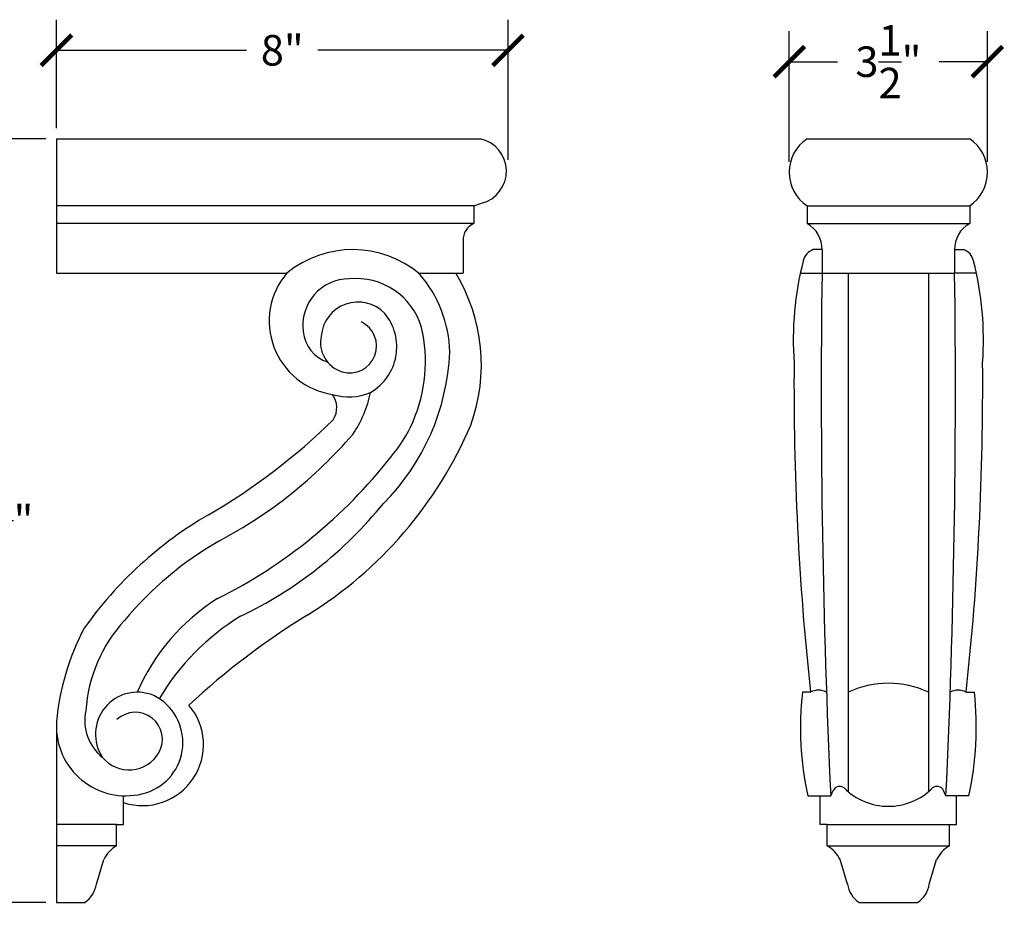
# Model space of a CAD drawing. Units: inches. Extents: x 0 to 37.8, y -0.8 to 25.1.
# Drawn here: x 20.4 to 37.8, y 9.2 to 25.1 of the extents above; entities that cross this region are included whole.
import ezdxf

# ---------------------------------------------------------------- set-up
doc = ezdxf.new("R2010")
doc.units = ezdxf.units.IN
doc.header["$MEASUREMENT"] = 0
doc.dimstyles.get("Standard").update_dxf_attribs({"dimscale": 3, "dimtxt": 0.18, "dimasz": 0.18, "dimexe": 0.18, "dimexo": 0.0625, "dimgap": 0.09, "dimtad": 0, "dimtih": 1, "dimtoh": 1, "dimdec": 4, "dimzin": 0, "dimdsep": 46, "dimlunit": 5, "dimtxsty": 'Standard', "dimblk": 'ARCHTICK', "dimcen": 0.09, "dimadec": 0, "dimazin": 0, "dimtfac": 1, "dimtdec": 4, "dimtofl": 0, "dimtmove": 0, "dimatfit": 3, "dimfxl": 1, "dimtolj": 1, "dimtzin": 0, "dimarcsym": 0})

# ---------------------------------------------------------------- blocks, each defined once
blk = doc.blocks.new('_ArchTick')
at = {"color": 0, "const_width": 0.15}
blk.add_lwpolyline([(-0.5, -0.5), (0.5, 0.5)], dxfattribs=at)
blk = doc.blocks.new('*D11')
at = {"color": 0, "lineweight": -2, "transparency": 16777216}
for p, q in [((21, 23.188), (21, 25.104)), ((28.981, 22.626), (28.981, 25.104)), ((21, 24.564), (24.361, 24.564)), ((28.981, 24.564), (25.621, 24.564))]:
    blk.add_line(p, q, dxfattribs=at)
at = {"layer": 'Defpoints', "color": 0, "transparency": 16777216}
for p in [(28.981, 24.564), (21, 23), (28.981, 22.438)]:
    blk.add_point(p, dxfattribs=at)
at = {"color": 0, "lineweight": -2, "transparency": 16777216, "xscale": 0.5400000000000001, "yscale": 0.5400000000000001, "zscale": 0.5400000000000001, "rotation": 180}
blk.add_blockref('_ArchTick', (21, 24.564), dxfattribs=at)
at = {"color": 0, "lineweight": -2, "transparency": 16777216, "xscale": 0.5400000000000001, "yscale": 0.5400000000000001, "zscale": 0.5400000000000001}
blk.add_blockref('_ArchTick', (28.981, 24.564), dxfattribs=at)
at = {"color": 0, "transparency": 16777216, "insert": (24.991, 24.564), "char_height": 0.54, "attachment_point": 5}
blk.add_mtext('\\A1;8"', dxfattribs=at)
blk = doc.blocks.new('*D12')
at = {"color": 0, "lineweight": -2, "transparency": 16777216}
for p, q in [((33.952, 22.594), (33.952, 24.902)), ((37.453, 22.594), (37.453, 24.902)), ((33.952, 24.362), (34.803, 24.362)), ((37.453, 24.362), (36.603, 24.362))]:
    blk.add_line(p, q, dxfattribs=at)
at = {"layer": 'Defpoints', "color": 0, "transparency": 16777216}
for p in [(37.453, 24.362), (33.952, 22.406), (37.453, 22.406)]:
    blk.add_point(p, dxfattribs=at)
at = {"color": 0, "lineweight": -2, "transparency": 16777216, "xscale": 0.5400000000000001, "yscale": 0.5400000000000001, "zscale": 0.5400000000000001, "rotation": 180}
blk.add_blockref('_ArchTick', (33.952, 24.362), dxfattribs=at)
at = {"color": 0, "lineweight": -2, "transparency": 16777216, "xscale": 0.5400000000000001, "yscale": 0.5400000000000001, "zscale": 0.5400000000000001}
blk.add_blockref('_ArchTick', (37.453, 24.362), dxfattribs=at)
at = {"color": 0, "transparency": 16777216, "insert": (35.703, 24.362), "char_height": 0.54, "attachment_point": 5}
blk.add_mtext('\\A1;3{\\H1.000000x;\\S1/2;}"', dxfattribs=at)
blk = doc.blocks.new('*D14')
at = {"color": 0, "lineweight": -2, "transparency": 16777216}
for p, q in [((20.813, 23), (19.264, 23)), ((19.804, 23), (19.804, 17.15)), ((19.804, 9.5), (19.804, 15.35)), ((20.813, 9.5), (19.264, 9.5))]:
    blk.add_line(p, q, dxfattribs=at)
at = {"layer": 'Defpoints', "color": 0, "transparency": 16777216}
for p in [(21, 23), (19.804, 9.5), (21, 9.5)]:
    blk.add_point(p, dxfattribs=at)
at = {"color": 0, "lineweight": -2, "transparency": 16777216, "xscale": 0.5400000000000001, "yscale": 0.5400000000000001, "zscale": 0.5400000000000001}
for p, rotation in [((19.804, 23), 90), ((19.804, 9.5), 270)]:
    blk.add_blockref('_ArchTick', p, dxfattribs=dict(at, rotation=rotation))
at = {"color": 0, "transparency": 16777216, "insert": (19.804, 16.25), "char_height": 0.54, "attachment_point": 5}
blk.add_mtext('\\A1;13{\\H1.000000x;\\S1/2;}"', dxfattribs=at)

msp = doc.modelspace()

# ---------------------------------------------------------------- linework, layer by layer
for p, q in [((21, 23), (28.48959, 23)), ((21, 23), (21, 20.625)), ((34.26516, 23), (37.14016, 23)), ((28.375, 21.8125), (21, 21.8125)), ((28.375, 21.8125), (28.51259, 21.85797)), ((28.375, 21.8125), (28.375, 21.5)), ((34.26516, 21.8125), (37.14016, 21.8125)), ((34.26516, 21.8125), (34.26516, 21.5)), ((37.14016, 21.8125), (37.14016, 21.5)), ((28.375, 21.5), (21, 21.5)), ((34.26516, 21.5), (37.14016, 21.5)), ((28.1875, 21.20275), (28.1875, 20.625)), ((34.53087, 21.03934), (34.37446, 21.03934)), ((34.53076, 21.03551), (34.53076, 20.625)), ((36.87445, 21.03934), (37.03086, 21.03934)), ((36.87456, 21.03551), (36.87456, 20.625)), ((21, 20.625), (25.0714, 20.625)), ((27.39861, 20.625), (28.1875, 20.625)), ((34.14722, 20.625), (34.53076, 20.625)), ((34.53076, 20.625), (36.87456, 20.625)), ((34.9953, 20.625), (34.9953, 11.4553)), ((36.41002, 20.625), (36.41002, 11.4553)), ((37.2581, 20.625), (36.87456, 20.625)), ((34.32791, 13.21601), (34.18271, 13.21601)), ((37.07741, 13.21601), (37.22261, 13.21601)), ((21, 12.69874), (21, 9.5)), ((22.1875, 10.875), (22.1875, 11.38575)), ((34.27747, 11.38575), (34.68424, 11.38575)), ((34.49866, 10.875), (34.49866, 11.38575)), ((34.68424, 11.38575), (34.72716, 11.47986)), ((36.72108, 11.38575), (36.67816, 11.47986)), ((37.12785, 11.38575), (36.72108, 11.38575)), ((36.90666, 10.875), (36.90666, 11.38575)), ((22.0625, 10.875), (21, 10.875)), ((22.0625, 10.5), (22.0625, 10.875)), ((22.0625, 10.875), (22.1875, 10.875)), ((34.62366, 10.875), (34.49866, 10.875)), ((34.62366, 10.5), (34.62366, 10.875)), ((34.62366, 10.875), (36.78166, 10.875)), ((36.78166, 10.5), (36.78166, 10.875)), ((36.78166, 10.875), (36.90666, 10.875)), ((22.0625, 10.5), (21, 10.5)), ((34.62366, 10.5), (36.78166, 10.5)), ((21.70659, 9.82286), (21.83668, 10.25672)), ((34.97957, 9.82286), (34.84948, 10.25672)), ((36.42575, 9.82286), (36.55584, 10.25672)), ((21, 9.5), (21.5, 9.5)), ((35.18616, 9.5), (36.21916, 9.5))]:
    msp.add_line(p, q)
for centre, radius, start, end in [((28.36497, 22.42624), 0.58713, 284.561855, 77.745379), ((34.67141, 22.40625), 0.71943, 124.380345, 235.619655), ((36.73391, 22.40625), 0.71943, 304.380345, 55.619655), ((28.50141, 21.2125), 0.31406, 113.734889, 181.778365), ((34.02207, 21.05282), 0.50899, 358.050975, 61.470888), ((37.38326, 21.05282), 0.50899, 118.529112, 181.949025), ((26.23501, 19.19842), 1.84095, 50.097135, 129.202865), ((34.45561, 20.78929), 0.26289, 107.979725, 168.617659), ((36.94971, 20.78929), 0.26289, 11.382341, 72.020275), ((39.67532, 19.44334), 5.65298, 165.683735, 184.113183), ((31.73, 19.44334), 5.65298, 355.886817, 14.316265), ((26.06995, 19.77722), 1.3099, 139.668251, 261.638558), ((25.76793, 19.1784), 2.18344, 1.221861, 40.993422), ((25.37167, 19.00305), 3.13789, 340.179889, 31.124058), ((188.02331, 18.55388), 153.50652, 179.2269364, 182.6764495), ((-116.61799, 18.55388), 153.50652, 357.3235505, 0.7730636), ((26.17079, 19.70631), 0.81601, 89.862767, 188.182596), ((26.29634, 19.32282), 1.20585, 16.454703, 95.883025), ((26.32966, 19.46072), 0.65246, 43.511854, 175.479459), ((26.08671, 19.31962), 0.92808, 300.041971, 39.499352), ((26.18613, 19.33406), 0.47216, 253.340916, 65.045317), ((24.85503, 19.06139), 2.66684, 336.556664, 13.068101), ((25.99344, 19.64873), 0.63306, 185.307125, 251.778147), ((26.20336, 19.39636), 0.53678, 167.542473, 253.485133), ((23.9248, 19.39818), 4.02979, 315.077246, 357.536393), ((83.79252, 18.60676), 49.75748, 179.503571, 186.219659), ((-12.3872, 18.60676), 49.75748, 353.780341, 0.496429), ((26.17041, 19.36287), 0.9284, 251.737089, 294.22407), ((25.55573, 18.24718), 0.39949, 327.686007, 35.866046), ((24.58839, 18.91133), 2.00232, 325.400335, 348.619243), ((18.03272, 26.05506), 11.23089, 300.22144, 314.419946), ((21.58373, 20.81311), 7.32714, 301.76485, 336.905833), ((24.93286, 19.04153), 2.58756, 319.696541, 336.274493), ((20.08771, 23.05748), 8.1068, 297.912801, 319.33064), ((19.80795, 22.94296), 9.02594, 296.559913, 321.853008), ((21.12443, 21.11324), 7.26392, 295.505418, 321.107667), ((27.18563, 10.31097), 6.98045, 120.091945, 144.696086), ((27.04281, 10.41219), 6.32728, 119.962848, 139.917564), ((25.83442, 11.7274), 3.71966, 122.355729, 156.419617), ((24.16159, 12.70325), 2.64959, 137.706042, 175.977727), ((26.45676, 10.94774), 4.22945, 121.414619, 149.385314), ((32.48649, 3.11605), 13.45884, 121.566291, 132.810252), ((25.45584, 12.27126), 4.47629, 152.400735, 174.520047), ((34.46877, 12.95782), 0.29411, 61.386112, 118.613888), ((35.70266, 11.71023), 1.66365, 64.837602, 115.162398), ((36.93655, 12.95782), 0.29411, 61.386112, 118.613888), ((22.43095, 12.47432), 0.7417, 67.016631, 213.797218), ((22.30535, 12.32567), 0.92938, 287.274523, 63.464153), ((39.82277, 12.59045), 5.67464, 173.670974, 192.256826), ((31.58255, 12.59045), 5.67464, 347.743174, 6.329026), ((22.33897, 12.71604), 0.8385, 168.08813, 231.289273), ((22.51992, 12.28956), 1.07839, 252.045819, 40.476036), ((22.39545, 12.38385), 0.47712, 330.095845, 133.300009), ((22.22482, 12.61026), 1.22508, 181.166941, 286.918396), ((22.28226, 12.45276), 0.6096, 219.898092, 329.785369), ((34.84144, 11.42397), 0.12721, 50.969012, 153.937225), ((35.70266, 12.30247), 1.10365, 224.947462, 315.052538), ((36.56388, 11.42397), 0.12721, 26.062775, 129.030988), ((22.34212, 10.01401), 0.56069, 119.913951, 154.349941), ((34.34405, 10.01401), 0.56069, 25.650059, 60.086049), ((37.06127, 10.01401), 0.56069, 119.913951, 154.349941), ((21.239, 9.89454), 0.47305, 303.486354, 351.285149), ((35.44717, 9.89454), 0.47305, 188.714851, 236.513646), ((35.95816, 9.89454), 0.47305, 303.486354, 351.285149)]:
    msp.add_arc(centre, radius, start, end)

# ---------------------------------------------------------------- dimensions: what is measured, and where the dimension line sits
for base, p1, p2, picture, middle in [((28.98126, 24.56416), (21, 23), (28.98126, 22.43807), '*D11', (24.99063, 24.56416)), ((37.45334, 24.36189), (33.95198, 22.40625), (37.45334, 22.40625), '*D12', (35.70266, 24.36189))]:
    dim = msp.add_linear_dim(base=base, p1=p1, p2=p2, dimstyle='Standard', override={"dimpost": '"', "dimfxl": 0.18})
    dim.commit()
    dim.dimension.update_dxf_attribs({"geometry": picture, "text_midpoint": middle})
dim = msp.add_linear_dim(base=(19.80369, 9.5), p1=(21, 23), p2=(21, 9.5), angle=90, dimstyle='Standard', override={"dimpost": '"', "dimfxl": 0.18})
dim.commit()
dim.dimension.update_dxf_attribs({"geometry": '*D14', "text_midpoint": (19.80369, 16.25)})

doc.saveas('drawing.dxf')
